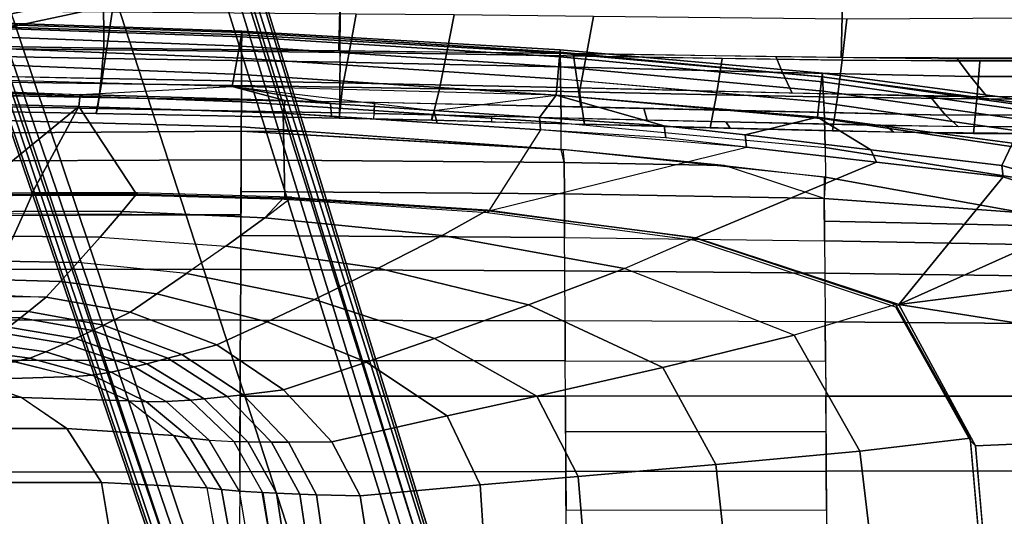
# Model space of a CAD drawing. Units: inches. Extents: x -12.8 to 13.9, y -13.8 to 13.8.
# Drawn here: x 2.7 to 6.6, y -11.7 to -9.7 of the extents above; entities that cross this region are included whole.
import ezdxf

# ---------------------------------------------------------------- set-up
doc = ezdxf.new("R2010")
doc.units = ezdxf.units.IN
doc.header["$MEASUREMENT"] = 0
for name, color, linetype in [('SEAT-BASE', 5, 'Continuous'), ('SEAT-FABRIC', 5, 'Continuous'), ('SEAT-FOOTREST', 5, 'Continuous'), ('SEAT-FRAME', 5, 'Continuous')]:
    doc.layers.add(name, color=color, linetype=linetype)

msp = doc.modelspace()

# ---------------------------------------------------------------- linework, layer by layer
at = {"layer": 'SEAT-BASE'}
for points in [[(4.6239, -12.6235, 3.7114), (1.1689, -1.6682, 6.3614), (1.1429, -1.6928, 6.4342), (4.5963, -12.6388, 3.7894)], [(4.6239, -12.6235, 3.7114), (4.4351, -11.9593, 3.3006), (1.2826, -1.7444, 4.6526), (1.1689, -1.6682, 6.3614)], [(1.1429, -1.6928, 6.4342), (1.0754, -1.7204, 6.4698), (4.5174, -12.6859, 3.8188), (4.5963, -12.6388, 3.7894)], [(4.2811, -11.7997, 3.2151), (3.4676, -12.0641, 3.2151), (0.0683, -2.1107, 4.5405), (1.1854, -1.7478, 4.5405)], [(4.5174, -12.6859, 3.8188), (1.0754, -1.7204, 6.4698), (0.6083, -1.8722, 6.4973), (4.1596, -12.8021, 3.8188)], [(4.3635, -11.9021, 3.2079), (4.2811, -11.7997, 3.2151), (1.1854, -1.7478, 4.5405), (1.2212, -1.7386, 4.5552)], [(1.2691, -1.7338, 4.6016), (4.4216, -11.9488, 3.2497), (4.3635, -11.9021, 3.2079), (1.2212, -1.7386, 4.5552)], [(4.4216, -11.9488, 3.2497), (1.2691, -1.7338, 4.6016), (1.2826, -1.7444, 4.6526), (4.4351, -11.9593, 3.3006)], [(0.1412, -2.0239, 6.4698), (3.8017, -12.9184, 3.8188), (4.1596, -12.8021, 3.8188), (0.6083, -1.8722, 6.4973)], [(0.0349, -2.0367, 6.3614), (-0.0124, -2.1651, 4.6526), (3.4414, -12.2822, 3.3006), (3.6747, -12.9218, 3.7114)], [(0.0704, -2.0413, 6.4342), (0.0349, -2.0367, 6.3614), (3.6747, -12.9218, 3.7114), (3.7104, -12.9267, 3.7894)], [(0.1412, -2.0239, 6.4698), (0.0704, -2.0413, 6.4342), (3.7104, -12.9267, 3.7894), (3.8017, -12.9184, 3.8188)], [(0.0339, -2.1244, 4.5552), (3.4669, -12.197, 3.2069), (3.4461, -12.2657, 3.2497), (-0.0076, -2.1486, 4.6016)], [(0.0339, -2.1244, 4.5552), (0.0683, -2.1107, 4.5405), (3.4676, -12.0641, 3.2151), (3.4669, -12.197, 3.2069)], [(3.4414, -12.2822, 3.3006), (-0.0124, -2.1651, 4.6526), (-0.0076, -2.1486, 4.6016), (3.4461, -12.2657, 3.2497)]]:
    msp.add_3dface(points, dxfattribs=at)
at = {"layer": 'SEAT-FABRIC'}
for points in [[(2.3337, -9.8061, 23.301), (3.0775, -9.3767, 23.2313), (2.0255, -9.3693, 23.1847), (2.3337, -9.8061, 23.301)], [(3.0795, -9.8181, 23.3381), (2.3337, -9.8061, 23.301), (3.0775, -9.3767, 23.2313), (3.0795, -9.8181, 23.3381)], [(3.0795, -9.8181, 23.3381), (3.0775, -9.3767, 23.2313), (4.018, -9.3893, 23.2322), (4.0066, -9.828, 23.3707)], [(4.018, -9.3893, 23.2322), (6.0027, -9.4175, 23.2474), (5.9931, -9.8551, 23.3848), (4.013, -9.8281, 23.3709)], [(5.9931, -9.8551, 23.3848), (6.0027, -9.4175, 23.2474), (7.1394, -9.4287, 23.231), (7.146, -9.8586, 23.3606)], [(2.3252, -9.6702, 25.1018), (2.3091, -9.8168, 24.8874), (3.0907, -9.8252, 24.9577), (3.1121, -9.6763, 25.1686)], [(3.1121, -9.6763, 25.1686), (3.0907, -9.8252, 24.9577), (4.0492, -9.8357, 25.0436), (4.0769, -9.6833, 25.2505)], [(4.434, -9.8409, 25.078), (4.4632, -9.6867, 25.2833), (4.0769, -9.6834, 25.2506), (4.0492, -9.8357, 25.0436)], [(4.9858, -9.85, 25.1196), (5.0136, -9.6929, 25.323), (4.4632, -9.6867, 25.2833), (4.434, -9.8409, 25.078)], [(5.0136, -9.6929, 25.323), (4.9858, -9.85, 25.1196), (5.996, -9.8659, 25.175), (6.0147, -9.7029, 25.3766)], [(6.0147, -9.7029, 25.3766), (5.996, -9.8659, 25.175), (7.5068, -9.8662, 25.2085), (7.5088, -9.6959, 25.4113)], [(2.2934, -9.9471, 24.6608), (3.0699, -9.9582, 24.7339), (3.0907, -9.8252, 24.9577), (2.2557, -9.8162, 24.8826)], [(3.0759, -9.8587, 23.4487), (2.3275, -9.845, 23.406), (2.3337, -9.8061, 23.301), (3.0795, -9.8181, 23.3381)], [(3.0907, -9.8252, 24.9577), (3.0699, -9.9582, 24.7339), (4.0223, -9.9721, 24.8235), (4.0492, -9.8357, 25.0436)], [(3.0795, -9.8181, 23.3381), (4.0131, -9.8281, 23.3709), (4.0126, -9.8734, 23.4957), (3.0759, -9.8587, 23.4487)], [(4.0128, -9.8735, 23.4957), (4.013, -9.8281, 23.3709), (4.9335, -9.838, 23.3875), (4.9413, -9.8929, 23.5394)], [(4.0492, -9.8357, 25.0436), (4.0223, -9.9721, 24.8235), (4.4055, -9.9788, 24.8594), (4.434, -9.8409, 25.078)], [(4.434, -9.8409, 25.078), (4.4055, -9.9788, 24.8594), (4.9588, -9.9905, 24.9028), (4.9858, -9.85, 25.1196)], [(4.9413, -9.8929, 23.5394), (4.9335, -9.838, 23.3875), (5.7347, -9.8511, 23.3877), (5.7614, -9.9141, 23.5637)], [(2.315, -9.9236, 23.6488), (2.3275, -9.845, 23.406), (3.0759, -9.8587, 23.4487), (3.0686, -9.9383, 23.6995)], [(3.0759, -9.8587, 23.4487), (4.0128, -9.8735, 23.4957), (4.0125, -9.9545, 23.7578), (3.0686, -9.9383, 23.6995)], [(4.0125, -9.9545, 23.7578), (4.0128, -9.8735, 23.4957), (4.9413, -9.8929, 23.5394), (4.9531, -9.9747, 23.8094)], [(4.9858, -9.85, 25.1196), (4.9588, -9.9905, 24.9028), (5.4996, -10.0023, 24.9365), (5.5227, -9.8591, 25.1523)], [(5.5227, -9.8591, 25.1523), (5.4996, -10.0023, 24.9365), (5.9777, -10.0114, 24.9598), (5.996, -9.8659, 25.175)], [(5.7614, -9.9141, 23.5637), (5.7347, -9.8511, 23.3877), (6.4516, -9.8602, 23.3771), (6.5034, -9.9298, 23.5744)], [(5.996, -9.8659, 25.175), (5.9777, -10.0114, 24.9598), (6.5281, -10.0189, 24.979), (6.5403, -9.8707, 25.1941)], [(6.5034, -9.9298, 23.5744), (6.4516, -9.8602, 23.3771), (7.3218, -9.8554, 23.3555), (7.407, -9.93, 23.5706)], [(6.5403, -9.8707, 25.1941), (6.5281, -10.0189, 24.979), (7.5048, -10.0182, 24.9921), (7.5068, -9.8662, 25.2085)], [(3.0609, -10.0126, 24.0025), (0.8201, -9.9654, 23.8194), (0.8431, -9.8889, 23.5411), (3.0686, -9.9383, 23.6995)], [(4.9413, -9.8929, 23.5394), (5.7614, -9.9141, 23.5637), (5.7989, -9.9959, 23.8389), (4.9531, -9.9747, 23.8094)], [(5.7989, -9.9959, 23.8389), (5.7614, -9.9141, 23.5637), (6.5034, -9.9298, 23.5744), (6.5698, -10.0106, 23.8523)], [(2.2934, -9.9471, 24.6608), (2.2777, -10.0616, 24.4164), (3.0489, -10.0762, 24.4899), (3.0699, -9.9582, 24.7339)], [(3.0609, -10.0126, 24.0025), (3.0686, -9.9383, 23.6995), (4.0123, -9.9545, 23.7578), (4.0118, -10.0295, 24.0743)], [(4.0125, -9.9545, 23.7578), (4.9531, -9.9747, 23.8094), (4.9646, -10.0503, 24.1348), (4.012, -10.0296, 24.0743)], [(6.5698, -10.0106, 23.8523), (6.5034, -9.9298, 23.5744), (7.407, -9.93, 23.5706), (7.5082, -10.0086, 23.8486)], [(3.0699, -9.9582, 24.7339), (3.0489, -10.0762, 24.4899), (4.0092, -10.0947, 24.581), (4.0223, -9.9721, 24.8235)], [(4.0223, -9.9721, 24.8235), (4.0092, -10.0947, 24.581), (4.3756, -10.103, 24.6163), (4.4055, -9.9788, 24.8594)], [(4.4055, -9.9788, 24.8594), (4.3756, -10.103, 24.6163), (4.9784, -10.119, 24.6633), (4.9588, -9.9905, 24.9028)], [(4.9531, -9.9747, 23.8094), (6.3429, -10.0073, 23.8498), (6.4054, -10.0823, 24.1835), (4.9646, -10.0503, 24.1348)], [(4.9588, -9.9905, 24.9028), (4.9784, -10.119, 24.6633), (5.4755, -10.1326, 24.6938), (5.4996, -10.0023, 24.9365)], [(3.0544, -10.0564, 24.2638), (2.2912, -10.0421, 24.1963), (2.3019, -9.998, 23.9423), (3.0609, -10.0126, 24.0025)], [(3.0544, -10.0564, 24.2638), (3.0609, -10.0126, 24.0025), (4.0118, -10.0295, 24.0743), (4.011, -10.0738, 24.3466)], [(4.011, -10.0738, 24.3466), (4.012, -10.0296, 24.0743), (4.1496, -10.0321, 24.0847), (4.1483, -10.0765, 24.3586)], [(4.1496, -10.0321, 24.0847), (5.2126, -10.0564, 24.1467), (5.2263, -10.1025, 24.4312), (4.1483, -10.0765, 24.3586)], [(5.4755, -10.1326, 24.6938), (5.9584, -10.1444, 24.7169), (5.9777, -10.0114, 24.9598), (5.4996, -10.0023, 24.9365)], [(6.5152, -10.1549, 24.7357), (6.5281, -10.0189, 24.979), (5.9777, -10.0114, 24.9598), (5.9584, -10.1444, 24.7169)], [(7.5082, -10.0086, 23.8486), (7.6195, -10.0815, 24.1829), (6.4054, -10.0823, 24.1835), (6.3429, -10.0073, 23.8498)], [(6.5281, -10.0189, 24.979), (6.5152, -10.1549, 24.7357), (7.0248, -10.1599, 24.745), (7.0319, -10.0214, 24.9893)], [(3.0489, -10.0762, 24.4899), (2.2777, -10.0616, 24.4164), (2.2912, -10.0421, 24.1963), (3.0544, -10.0564, 24.2638)], [(3.0484, -10.0762, 24.4899), (3.0544, -10.0564, 24.2638), (4.011, -10.0738, 24.3466), (4.0093, -10.0947, 24.581)], [(4.0093, -10.0947, 24.581), (4.1464, -10.0976, 24.5951), (4.1483, -10.0765, 24.3586), (4.011, -10.0738, 24.3466)], [(5.2126, -10.0564, 24.1467), (6.4054, -10.0823, 24.1835), (6.4556, -10.1291, 24.4761), (5.2263, -10.1025, 24.4312)], [(4.1483, -10.0765, 24.3586), (4.3768, -10.082, 24.374), (4.3756, -10.103, 24.6163), (4.1464, -10.0976, 24.5951)], [(4.3756, -10.103, 24.6163), (4.3768, -10.082, 24.374), (4.6107, -10.0877, 24.3897), (4.6109, -10.109, 24.636)], [(4.6109, -10.109, 24.636), (4.9784, -10.119, 24.6633), (4.9729, -10.0964, 24.4141), (4.6107, -10.0877, 24.3897)], [(5.5547, -10.1346, 24.698), (4.9784, -10.119, 24.6633), (4.9729, -10.0964, 24.4141), (5.5377, -10.1093, 24.4426)], [(5.5547, -10.1346, 24.698), (5.5377, -10.1093, 24.4426), (6.1676, -10.1243, 24.4691), (6.2014, -10.1495, 24.7262)], [(6.4054, -10.0823, 24.1835), (7.6195, -10.0815, 24.1829), (7.7105, -10.1279, 24.4782), (6.4556, -10.1291, 24.4761)], [(6.1676, -10.1243, 24.4691), (7.234, -10.1338, 24.4834), (7.2982, -10.1601, 24.7467), (6.2014, -10.1495, 24.7262)]]:
    msp.add_3dface(points, dxfattribs=at)
at = {"layer": 'SEAT-FOOTREST'}
for points in [[(3.0693, -9.4626, 14.6398), (3.0098, -9.2793, 14.6914), (1.0135, -9.7031, 14.6914), (1.0337, -9.8948, 14.6398)], [(3.0098, -9.2793, 13.9204), (3.0693, -9.4626, 13.9721), (1.0337, -9.8948, 13.9721), (1.0135, -9.7031, 13.9204)], [(3.1129, -9.5968, 14.4987), (3.0693, -9.4626, 14.6398), (1.0337, -9.8948, 14.6398), (1.0484, -10.0351, 14.4987)], [(3.0693, -9.4626, 13.9721), (3.1129, -9.5968, 14.1132), (1.0484, -10.0351, 14.1132), (1.0337, -9.8948, 13.9721)], [(3.1289, -9.646, 14.3059), (3.1129, -9.5968, 14.4987), (1.0484, -10.0351, 14.4987), (1.0538, -10.0865, 14.3059)], [(3.1129, -9.5968, 14.1132), (3.1289, -9.646, 14.3059), (1.0538, -10.0865, 14.3059), (1.0484, -10.0351, 14.1132)]]:
    msp.add_3dface(points, dxfattribs=at)
at = {"layer": 'SEAT-FRAME'}
for points in [[(3.6242, -9.765, 31.2396), (3.587, -9.9699, 31.1537), (2.2959, -9.9352, 31.1537), (2.3371, -9.7233, 31.2396)], [(3.6246, -9.7736, 31.4482), (3.6248, -9.7564, 31.3714), (2.3372, -9.7141, 31.3741), (2.3368, -9.7287, 31.4494)], [(3.6248, -9.7506, 31.3435), (3.6242, -9.765, 31.2396), (2.3371, -9.7233, 31.2396), (2.3374, -9.7079, 31.338)], [(3.6248, -9.7506, 31.3435), (2.3374, -9.7079, 31.338), (2.3372, -9.7141, 31.3741), (3.6248, -9.7564, 31.3714)], [(3.6243, -9.8103, 31.5816), (2.336, -9.7616, 31.5791), (2.3351, -9.8068, 31.701), (3.624, -9.858, 31.7076)], [(3.6246, -9.7736, 31.4482), (2.3368, -9.7287, 31.4494), (2.336, -9.7616, 31.5791), (3.6243, -9.8103, 31.5816)], [(4.8824, -9.8246, 31.3468), (4.8814, -9.8383, 31.2396), (3.6242, -9.765, 31.2396), (3.6248, -9.7506, 31.3435)], [(4.8825, -9.8337, 31.3865), (3.6248, -9.7564, 31.3714), (3.6246, -9.7736, 31.4482), (4.8829, -9.8527, 31.4646)], [(4.8825, -9.8337, 31.3865), (4.8824, -9.8246, 31.3468), (3.6248, -9.7506, 31.3435), (3.6248, -9.7564, 31.3714)], [(4.8668, -10.0042, 31.1537), (3.587, -9.9699, 31.1537), (3.6242, -9.765, 31.2396), (4.8814, -9.8383, 31.2396)], [(4.8829, -9.8527, 31.4646), (3.6246, -9.7736, 31.4482), (3.6243, -9.8103, 31.5816), (4.8836, -9.8913, 31.598)], [(3.624, -9.858, 31.7076), (2.3351, -9.8068, 31.701), (2.3341, -9.8712, 31.8131), (3.6236, -9.9227, 31.8236)], [(4.8844, -9.9406, 31.7237), (4.8836, -9.8913, 31.598), (3.6243, -9.8103, 31.5816), (3.624, -9.858, 31.7076)], [(5.8996, -10.0903, 31.1537), (4.8668, -10.0042, 31.1537), (4.8814, -9.8383, 31.2396), (5.9169, -9.9307, 31.2396)], [(5.9169, -9.9307, 31.2396), (4.8814, -9.8383, 31.2396), (4.8824, -9.8246, 31.3468), (5.9184, -9.9173, 31.3477)], [(5.919, -9.9319, 31.4106), (5.9184, -9.9173, 31.3477), (4.8824, -9.8246, 31.3468), (4.8825, -9.8337, 31.3865)], [(5.919, -9.9319, 31.4106), (4.8825, -9.8337, 31.3865), (4.8829, -9.8527, 31.4646), (5.9199, -9.951, 31.4894)], [(3.6236, -9.9227, 31.8236), (2.3341, -9.8712, 31.8131), (2.3329, -9.9834, 31.9229), (3.6231, -10.0297, 31.9358)], [(4.8844, -9.9406, 31.7237), (3.624, -9.858, 31.7076), (3.6236, -9.9227, 31.8236), (4.8852, -10.005, 31.8345)], [(5.9199, -9.951, 31.4894), (4.8829, -9.8527, 31.4646), (4.8836, -9.8913, 31.598), (5.9218, -9.988, 31.6197)], [(5.9218, -9.988, 31.6197), (4.8836, -9.8913, 31.598), (4.8844, -9.9398, 31.7219), (5.9238, -10.0316, 31.7315)], [(5.9169, -9.9307, 31.2396), (5.9184, -9.9173, 31.3477), (6.6984, -10.0212, 31.3503), (6.6963, -10.0339, 31.2396)], [(6.6984, -10.0212, 31.3503), (5.9184, -9.9173, 31.3477), (5.919, -9.9319, 31.4106), (6.6991, -10.0417, 31.4326)], [(3.587, -9.9699, 31.1537), (2.2959, -9.9352, 31.1537), (2.6321, -9.9884, 31.1537), (2.9857, -10.0011, 31.1537)], [(4.8852, -10.005, 31.8345), (3.6236, -9.9227, 31.8236), (3.6231, -10.0297, 31.9358), (4.8863, -10.1138, 31.942)], [(5.9263, -10.0978, 31.8409), (5.9238, -10.0316, 31.7315), (4.8844, -9.9406, 31.7237), (4.8852, -10.005, 31.8345)], [(6.6702, -10.1931, 31.1537), (5.8996, -10.0903, 31.1537), (5.9169, -9.9307, 31.2396), (6.6963, -10.0339, 31.2396)], [(5.919, -9.9319, 31.4106), (5.9199, -9.951, 31.4894), (6.7001, -10.0621, 31.5119), (6.6991, -10.0417, 31.4326)], [(6.7001, -10.0621, 31.5119), (5.9199, -9.951, 31.4894), (5.9218, -9.988, 31.6197), (6.7022, -10.1004, 31.6386)], [(3.6231, -10.0297, 31.9358), (2.3329, -9.9834, 31.9229), (2.332, -10.0953, 31.9681), (3.6228, -10.1296, 31.9794)], [(2.9816, -10.0484, 31.1537), (2.6131, -10.0392, 31.1537), (2.632, -9.9909, 31.1537), (2.9857, -10.0011, 31.1537)], [(3.587, -9.9699, 31.1537), (3.7967, -10.0253, 31.1537), (2.9857, -10.0011, 31.1537), (3.587, -9.9699, 31.1537)], [(4.3841, -10.0643, 31.1537), (4.8668, -10.0042, 31.1537), (3.587, -9.9699, 31.1537), (4.3841, -10.0643, 31.1537)], [(4.3841, -10.0643, 31.1537), (3.9753, -10.0371, 31.1537), (3.587, -9.9699, 31.1537), (4.3841, -10.0643, 31.1537)], [(3.9753, -10.0371, 31.1537), (3.7967, -10.0253, 31.1537), (3.587, -9.9699, 31.1537), (3.9753, -10.0371, 31.1537)], [(6.7022, -10.1004, 31.6386), (5.9218, -9.988, 31.6197), (5.9239, -10.0342, 31.7369), (6.7046, -10.1477, 31.7488)], [(3.7882, -10.0752, 31.1537), (2.9816, -10.0484, 31.1537), (2.9857, -10.0011, 31.1537), (3.7967, -10.0253, 31.1537)], [(4.8863, -10.1138, 31.942), (3.6231, -10.0297, 31.9358), (3.6228, -10.1296, 31.9794), (4.887, -10.2182, 31.9827)], [(3.9788, -10.0874, 31.1537), (3.7882, -10.0752, 31.1537), (3.7967, -10.0253, 31.1537), (3.9753, -10.0371, 31.1537)], [(4.8007, -10.0919, 31.1537), (4.3841, -10.0643, 31.1537), (4.8668, -10.0042, 31.1537), (4.8007, -10.0919, 31.1537)], [(5.293, -10.1246, 31.1537), (4.8007, -10.0919, 31.1537), (4.8668, -10.0042, 31.1537), (5.293, -10.1246, 31.1537)], [(5.6129, -10.1603, 31.1537), (5.293, -10.1246, 31.1537), (4.8668, -10.0042, 31.1537), (5.8996, -10.0903, 31.1537)], [(5.9263, -10.0978, 31.8409), (4.8852, -10.005, 31.8345), (4.8863, -10.1138, 31.942), (5.9292, -10.2103, 31.9379)], [(6.7071, -10.2138, 31.8439), (6.7046, -10.1477, 31.7488), (5.9239, -10.0342, 31.7369), (5.9263, -10.0978, 31.8409)], [(2.5512, -10.3989, 31.1332), (2.1241, -10.4157, 31.1332), (2.6131, -10.0392, 31.1537), (2.9816, -10.0484, 31.1537)], [(2.7939, -10.395, 31.1332), (2.5512, -10.3989, 31.1332), (2.9816, -10.0484, 31.1537), (2.7939, -10.395, 31.1332)], [(3.2084, -10.3956, 31.1332), (2.7939, -10.395, 31.1332), (2.9816, -10.0484, 31.1537), (3.2084, -10.3956, 31.1332)], [(3.7942, -10.4108, 31.1332), (3.2084, -10.3956, 31.1332), (2.9816, -10.0484, 31.1537), (3.7882, -10.0752, 31.1537)], [(3.9788, -10.0874, 31.1537), (3.9753, -10.0371, 31.1537), (4.3841, -10.0643, 31.1537), (4.3966, -10.1141, 31.1537)], [(4.3966, -10.1141, 31.1537), (4.3841, -10.0643, 31.1537), (4.8007, -10.0919, 31.1537), (4.8053, -10.1402, 31.1537)], [(3.6227, -10.1455, 31.9822), (3.6228, -10.1296, 31.9794), (2.332, -10.0953, 31.9681), (2.3312, -10.155, 31.9791)], [(4.6014, -10.4614, 31.1332), (3.7942, -10.4108, 31.1332), (3.7882, -10.0752, 31.1537), (4.8053, -10.1402, 31.1537)], [(4.8053, -10.1402, 31.1537), (4.8007, -10.0919, 31.1537), (5.293, -10.1246, 31.1537), (5.2999, -10.1718, 31.1537)], [(6.1095, -10.2196, 31.1537), (5.6129, -10.1603, 31.1537), (5.8996, -10.0903, 31.1537), (6.1095, -10.2196, 31.1537)], [(6.6278, -10.2816, 31.1537), (6.1095, -10.2196, 31.1537), (5.8996, -10.0903, 31.1537), (6.6702, -10.1931, 31.1537)], [(6.7103, -10.3351, 31.93), (6.7071, -10.2138, 31.8439), (5.9263, -10.0978, 31.8409), (5.9292, -10.2103, 31.9379)], [(3.6223, -10.2588, 32.002), (3.6227, -10.1455, 31.9822), (2.3312, -10.155, 31.9791), (2.3296, -10.2649, 31.9982)], [(3.6223, -10.2588, 32.002), (4.8986, -10.2702, 31.9904), (4.887, -10.2182, 31.9827), (3.6227, -10.1455, 31.9822)], [(3.6228, -10.1296, 31.9794), (3.6227, -10.1455, 31.9822), (3.8809, -10.1477, 31.9801), (3.6228, -10.1296, 31.9794)], [(3.8809, -10.1477, 31.9801), (3.6227, -10.1455, 31.9822), (4.8984, -10.2192, 31.9827), (3.8809, -10.1477, 31.9801)], [(4.6014, -10.4614, 31.1332), (5.6187, -10.2089, 31.1537), (4.8053, -10.1402, 31.1537), (4.6014, -10.4614, 31.1332)], [(5.9312, -10.3275, 31.9741), (4.887, -10.2182, 31.9827), (4.8863, -10.1138, 31.942), (5.9292, -10.2103, 31.9379)], [(5.6187, -10.2089, 31.1537), (5.2999, -10.1718, 31.1537), (5.293, -10.1246, 31.1537), (5.6129, -10.1603, 31.1537)], [(6.1319, -10.2686, 31.1537), (5.6187, -10.2089, 31.1537), (5.6129, -10.1603, 31.1537), (6.1095, -10.2196, 31.1537)], [(5.4183, -10.5683, 31.1332), (4.6014, -10.4614, 31.1332), (5.6187, -10.2089, 31.1537), (6.1319, -10.2686, 31.1537)], [(5.5313, -10.2823, 31.9791), (4.893, -10.2188, 31.9827), (4.8986, -10.2702, 31.9904), (5.5313, -10.2823, 31.9791)], [(6.7125, -10.4687, 31.9609), (6.7103, -10.3351, 31.93), (5.9292, -10.2103, 31.9379), (5.9312, -10.3275, 31.9741)], [(6.633, -10.3269, 31.1537), (6.1319, -10.2686, 31.1537), (6.1095, -10.2196, 31.1537), (6.6278, -10.2816, 31.1537)], [(7.0137, -10.3921, 31.1537), (6.6278, -10.2816, 31.1537), (6.6702, -10.1931, 31.1537), (7.0374, -10.242, 31.1537)], [(3.6215, -10.4773, 32.0357), (3.6223, -10.2588, 32.002), (2.3296, -10.2649, 31.9982), (2.3264, -10.4788, 32.0311)], [(4.8992, -10.3941, 32.0081), (4.8986, -10.2702, 31.9904), (3.6223, -10.2588, 32.002), (3.6219, -10.3841, 32.0221)], [(6.2199, -10.8309, 31.1332), (5.4183, -10.5683, 31.1332), (6.1319, -10.2686, 31.1537), (6.633, -10.3269, 31.1537)], [(5.9257, -10.412, 31.9839), (5.5313, -10.2823, 31.9791), (4.8986, -10.2702, 31.9904), (4.8992, -10.3941, 32.0081)], [(5.9257, -10.412, 31.9839), (5.5313, -10.2823, 31.9791), (5.9312, -10.3275, 31.9741), (5.9257, -10.412, 31.9839)], [(7.0494, -10.4602, 31.1537), (6.633, -10.3269, 31.1537), (6.6278, -10.2816, 31.1537), (7.0137, -10.3921, 31.1537)], [(5.9251, -10.3267, 31.9742), (5.9257, -10.412, 31.9839), (6.7125, -10.4687, 31.9609), (5.9312, -10.3275, 31.9741)], [(7.0494, -10.4602, 31.1537), (6.2199, -10.8309, 31.1332), (6.633, -10.3269, 31.1537), (7.0494, -10.4602, 31.1537)], [(4.9, -10.5666, 32.03), (4.8992, -10.3941, 32.0081), (3.6219, -10.3841, 32.0221), (3.6212, -10.5589, 32.0468)], [(2.7683, -10.4627, 30.9096), (2.7996, -10.3894, 31.0525), (2.5557, -10.3934, 31.0528), (2.541, -10.4686, 30.9095)], [(2.5512, -10.3989, 31.1332), (2.7939, -10.395, 31.1332), (2.7996, -10.4, 31.0525), (2.5556, -10.404, 31.0528)], [(2.7683, -10.4627, 30.9096), (3.1524, -10.4642, 30.9105), (3.2127, -10.3902, 31.0524), (2.7996, -10.3894, 31.0525)], [(2.7939, -10.3956, 31.1332), (3.2084, -10.3956, 31.1332), (3.2127, -10.4008, 31.0524), (2.7996, -10.4, 31.0525)], [(3.2127, -10.3902, 31.0524), (3.1524, -10.4642, 30.9105), (3.7154, -10.4892, 30.9133), (3.823, -10.4071, 31.053)], [(3.2084, -10.3956, 31.1332), (3.7942, -10.4108, 31.1332), (3.7921, -10.4168, 31.0529), (3.2127, -10.4008, 31.0524)], [(3.7154, -10.4892, 30.9133), (4.4159, -10.558, 30.9189), (4.5953, -10.4584, 31.0531), (3.7921, -10.4063, 31.0529)], [(3.7942, -10.4108, 31.1332), (4.6014, -10.4614, 31.1332), (4.5953, -10.469, 31.0531), (3.7921, -10.4168, 31.0529)], [(4.9, -10.5666, 32.03), (5.9269, -10.5793, 32.0012), (5.9257, -10.412, 31.9839), (4.8992, -10.3941, 32.0081)], [(6.7125, -10.4687, 31.9609), (5.9257, -10.412, 31.9839), (5.9263, -10.5012, 31.9934), (6.7128, -10.5186, 31.9648)], [(2.7223, -10.5614, 30.6999), (2.7683, -10.4627, 30.9096), (2.541, -10.4686, 30.9095), (2.5184, -10.5683, 30.7003)], [(3.1524, -10.4642, 30.9105), (2.7683, -10.4627, 30.9096), (2.7223, -10.5614, 30.6999), (3.0654, -10.565, 30.7016)], [(5.4124, -10.5693, 31.0533), (4.5953, -10.4584, 31.0531), (4.4159, -10.558, 30.9189), (5.1363, -10.6888, 30.9265)], [(4.6014, -10.4614, 31.1332), (5.4183, -10.5683, 31.1332), (5.4152, -10.5785, 31.0546), (4.5953, -10.469, 31.0531)], [(7.337, -10.6894, 31.1537), (6.2199, -10.8309, 31.1332), (7.0494, -10.4602, 31.1537), (7.337, -10.6894, 31.1537)], [(3.6206, -10.6923, 32.063), (3.6215, -10.4773, 32.0357), (2.3264, -10.4733, 32.0298), (2.3229, -10.6916, 32.0579)], [(3.7154, -10.4892, 30.9133), (3.1524, -10.4642, 30.9105), (3.0654, -10.565, 30.7016), (3.5619, -10.6, 30.7093)], [(4.4159, -10.558, 30.9189), (3.7154, -10.4892, 30.9133), (3.5619, -10.6, 30.7093), (4.1634, -10.6873, 30.7258)], [(6.7133, -10.5942, 31.9705), (6.7128, -10.5186, 31.9648), (5.9263, -10.5012, 31.9934), (5.9269, -10.5793, 32.0012)], [(2.9762, -10.6654, 30.4828), (3.0654, -10.565, 30.7016), (2.7223, -10.5614, 30.6999), (2.6741, -10.6593, 30.4802)], [(2.9762, -10.6654, 30.4828), (3.0654, -10.565, 30.7016), (3.5619, -10.6, 30.7093), (3.4064, -10.7092, 30.4952)], [(4.9007, -10.6982, 32.0444), (4.9, -10.5666, 32.03), (3.6212, -10.5589, 32.0468), (3.6206, -10.6923, 32.063)], [(5.1363, -10.6888, 30.9265), (4.4159, -10.558, 30.9189), (4.1634, -10.6873, 30.7258), (4.7572, -10.8331, 30.7469)], [(5.9269, -10.5793, 32.0012), (5.9279, -10.7072, 32.0128), (4.9007, -10.6982, 32.0444), (4.9, -10.5666, 32.03)], [(5.8075, -10.9525, 30.9338), (5.1363, -10.6888, 30.9265), (5.4152, -10.5679, 31.0546), (6.2088, -10.8313, 31.0571)], [(5.4183, -10.5683, 31.1332), (6.2199, -10.8309, 31.1332), (6.2088, -10.8419, 31.0571), (5.4152, -10.5785, 31.0546)], [(6.7133, -10.5942, 31.9705), (5.9269, -10.5793, 32.0012), (5.9279, -10.7072, 32.0128), (6.714, -10.7182, 31.979)], [(4.1634, -10.6873, 30.7258), (3.5619, -10.6, 30.7093), (3.4064, -10.7092, 30.4952), (3.9115, -10.8111, 30.5215)], [(3.6206, -10.6923, 32.063), (2.3229, -10.6916, 32.0579), (2.3196, -10.8911, 32.0778), (3.6197, -10.8925, 32.083)], [(2.6365, -10.7328, 30.3087), (2.9081, -10.7406, 30.3122), (2.9762, -10.6654, 30.4828), (2.6741, -10.6593, 30.4802)], [(2.9081, -10.7406, 30.3122), (3.2892, -10.7896, 30.3274), (3.4064, -10.7092, 30.4952), (2.9762, -10.6654, 30.4828)], [(4.9018, -10.8956, 32.0623), (4.9007, -10.6982, 32.0444), (3.6206, -10.6923, 32.063), (3.6197, -10.8925, 32.083)], [(4.1634, -10.6873, 30.7258), (3.9115, -10.8111, 30.5215), (4.3863, -10.9661, 30.5541), (4.7572, -10.8331, 30.7469)], [(5.1363, -10.6888, 30.9265), (4.7572, -10.8331, 30.7469), (5.2882, -11.0804, 30.7638), (5.8075, -10.9525, 30.9338)], [(7.536, -11.0378, 31.1537), (6.2199, -10.8309, 31.1332), (7.337, -10.6894, 31.1537), (7.536, -11.0378, 31.1537)], [(2.9081, -10.7406, 30.3122), (2.6365, -10.7328, 30.3087), (2.6055, -10.7914, 30.1674), (2.8517, -10.8022, 30.1674)], [(3.4064, -10.7092, 30.4952), (3.2892, -10.7896, 30.3274), (3.7247, -10.8998, 30.3588), (3.9115, -10.8111, 30.5215)], [(4.9018, -10.8956, 32.0623), (4.9007, -10.6982, 32.0444), (5.9279, -10.7072, 32.0128), (5.9294, -10.9, 32.0274)], [(6.714, -10.7182, 31.979), (5.9279, -10.7072, 32.0128), (5.9294, -10.9, 32.0274), (6.7152, -10.9061, 31.9901)], [(3.2892, -10.7896, 30.3274), (2.9081, -10.7406, 30.3122), (2.8517, -10.8022, 30.1674), (3.1832, -10.8615, 30.1674)], [(2.4549, -10.7987, 30.1674), (2.4251, -10.8572, 30.0102), (2.7816, -10.8589, 30.0134), (2.8517, -10.8022, 30.1674)], [(2.8517, -10.8022, 30.1674), (2.7816, -10.8589, 30.0134), (3.0787, -10.9124, 30.0177), (3.1832, -10.8614, 30.1674)], [(3.7247, -10.8998, 30.3588), (3.2892, -10.7896, 30.3274), (3.1832, -10.8614, 30.1674), (3.5267, -10.9911, 30.1674)], [(4.3863, -10.9661, 30.5541), (3.9115, -10.8111, 30.5215), (3.7247, -10.8998, 30.3588), (4.1169, -11.059, 30.3968)], [(4.7572, -10.8331, 30.7469), (4.3863, -10.9661, 30.5541), (4.7908, -11.1933, 30.5782), (5.2882, -11.0804, 30.7638)], [(6.503, -11.3596, 31.0578), (6.2088, -10.8313, 31.0571), (5.8075, -10.9525, 30.9338), (6.0666, -11.4108, 30.9356)], [(6.2199, -10.8309, 31.1332), (6.5236, -11.3893, 31.1332), (6.503, -11.3701, 31.0578), (6.2088, -10.8419, 31.0571)], [(7.5823, -11.3439, 31.1537), (6.5236, -11.3893, 31.1332), (6.2199, -10.8309, 31.1332), (7.536, -11.0378, 31.1537)], [(3.619, -11.0526, 32.0953), (3.6197, -10.8925, 32.083), (2.3196, -10.8911, 32.0778), (2.3169, -11.0514, 32.0902)], [(2.703, -10.9204, 29.815), (2.7509, -10.8832, 29.939), (2.41, -10.8821, 29.9351), (2.3845, -10.9201, 29.8105)], [(2.4251, -10.8572, 30.0102), (2.41, -10.8821, 29.9351), (2.7509, -10.8832, 29.939), (2.7816, -10.8589, 30.0134)], [(3.0348, -10.9335, 29.9443), (2.7509, -10.8832, 29.939), (2.703, -10.9204, 29.815), (2.9683, -10.9653, 29.8206)], [(2.7816, -10.8589, 30.0134), (2.7509, -10.8832, 29.939), (3.0348, -10.9335, 29.9443), (3.0787, -10.9124, 30.0177)], [(3.1832, -10.8614, 30.1675), (3.0787, -10.9124, 30.0177), (3.3885, -11.0291, 30.0248), (3.5267, -10.991, 30.1675)], [(2.9683, -10.9653, 29.8206), (2.703, -10.9204, 29.815), (2.6726, -10.9436, 29.7305), (2.927, -10.9848, 29.7358)], [(3.0788, -10.9124, 30.0179), (3.0348, -10.9335, 29.9443), (3.3325, -11.0439, 29.9527), (3.3885, -11.0291, 30.0248)], [(4.117, -11.059, 30.3968), (3.7247, -10.8998, 30.3588), (3.5267, -10.9911, 30.1675), (3.7898, -11.1686, 30.1674)], [(4.9026, -11.0537, 32.0734), (4.9018, -10.8956, 32.0623), (3.6197, -10.8925, 32.083), (3.619, -11.0526, 32.0953)], [(5.9306, -11.0552, 32.0367), (5.9294, -10.9, 32.0274), (4.9018, -10.8956, 32.0623), (4.9026, -11.0537, 32.0734)], [(6.7169, -11.194, 32.0024), (6.7152, -10.9061, 31.9901), (5.9294, -10.9, 32.0274), (5.9317, -11.193, 32.0431)], [(2.927, -10.9848, 29.7358), (2.6726, -10.9436, 29.7305), (2.6156, -10.9849, 29.5576), (2.8507, -11.0187, 29.5613)], [(3.2497, -11.0652, 29.8294), (2.9683, -10.9653, 29.8206), (2.927, -10.9848, 29.7358), (3.1995, -11.0776, 29.7439)], [(3.2497, -11.0652, 29.8294), (3.3325, -11.0439, 29.9527), (3.0348, -10.9335, 29.9443), (2.9683, -10.9653, 29.8206)], [(4.117, -11.059, 30.3968), (4.4365, -11.2716, 30.4233), (4.7908, -11.1933, 30.5782), (4.3863, -10.9661, 30.5541)], [(5.498, -11.4636, 30.7626), (6.0666, -11.4108, 30.9356), (5.8075, -10.9525, 30.9338), (5.2882, -11.0804, 30.7638)], [(2.6156, -10.9849, 29.5576), (2.5676, -11.0148, 29.3912), (2.787, -11.0426, 29.3929), (2.8507, -11.0187, 29.5613)], [(3.1995, -11.0776, 29.7439), (2.927, -10.9848, 29.7358), (2.8507, -11.0187, 29.5613), (3.1086, -11.098, 29.5668)], [(3.5267, -10.991, 30.1675), (3.3885, -11.0291, 30.0248), (3.63, -11.1882, 30.0312), (3.7898, -11.1686, 30.1674)], [(2.5676, -11.0148, 29.3912), (2.5249, -11.033, 29.2168), (2.7296, -11.0566, 29.2168), (2.787, -11.0426, 29.3929)], [(2.787, -11.0426, 29.3929), (2.7296, -11.0566, 29.2168), (2.9656, -11.1158, 29.2168), (3.0339, -11.1105, 29.3953)], [(2.8507, -11.0187, 29.5613), (2.787, -11.0426, 29.3929), (3.0339, -11.1105, 29.3953), (3.1086, -11.098, 29.5668)], [(3.3325, -11.0439, 29.9527), (3.2497, -11.0652, 29.8294), (3.476, -11.2041, 29.8375), (3.567, -11.1951, 29.9603)], [(3.3885, -11.0291, 30.0248), (3.3325, -11.0439, 29.9527), (3.567, -11.1951, 29.9603), (3.63, -11.1882, 30.0312)], [(3.6171, -11.4925, 32.1139), (3.619, -11.0526, 32.0953), (2.3169, -11.0514, 32.0902), (2.3095, -11.4929, 32.1092)], [(2.9656, -11.1158, 29.2168), (2.5478, -11.1284, 27.6443), (2.3344, -11.0951, 27.6443), (2.7279, -11.0573, 29.2168)], [(3.4217, -11.2088, 29.7514), (3.1995, -11.0776, 29.7439), (3.1086, -11.098, 29.5668), (3.3257, -11.215, 29.5718)], [(3.2497, -11.0652, 29.8294), (3.1995, -11.0776, 29.7439), (3.4217, -11.2088, 29.7514), (3.476, -11.2041, 29.8375)], [(4.9034, -11.1933, 32.0809), (4.9026, -11.0537, 32.0734), (3.619, -11.0526, 32.0953), (3.6184, -11.1936, 32.1035)], [(3.7898, -11.1686, 30.1674), (3.9803, -11.3742, 30.1674), (4.4365, -11.2716, 30.4233), (4.117, -11.059, 30.3968)], [(4.9534, -11.5105, 30.5722), (5.498, -11.4636, 30.7626), (5.2882, -11.0804, 30.7638), (4.7908, -11.1933, 30.5782)], [(4.9034, -11.1933, 32.0809), (4.9026, -11.0537, 32.0734), (5.9306, -11.0552, 32.0367), (5.9317, -11.193, 32.0431)], [(3.1799, -11.2121, 29.2168), (2.7534, -11.1985, 27.6443), (2.5478, -11.1284, 27.6443), (2.9656, -11.1158, 29.2168)], [(3.0339, -11.1105, 29.3953), (2.9656, -11.1158, 29.2168), (3.1809, -11.2116, 29.2168), (3.2487, -11.2161, 29.3974)], [(3.1086, -11.098, 29.5668), (3.0339, -11.1105, 29.3953), (3.2487, -11.2161, 29.3974), (3.3257, -11.215, 29.5718)], [(2.5478, -11.1278, 27.6444), (2.7534, -11.198, 27.6444), (1.6026, -11.198, 22.4537), (1.3973, -11.1278, 22.4546)], [(1.782, -11.321, 22.4526), (1.6026, -11.198, 22.4537), (2.7534, -11.198, 27.6443), (2.933, -11.321, 27.6443)], [(3.3555, -11.3493, 29.2168), (2.933, -11.3215, 27.6443), (2.7534, -11.1985, 27.6443), (3.1799, -11.2121, 29.2168)], [(3.567, -11.1951, 29.9603), (3.476, -11.2041, 29.8375), (3.6481, -11.3742, 29.8423), (3.7425, -11.3757, 29.9646)], [(3.63, -11.1882, 30.0312), (3.567, -11.1951, 29.9603), (3.7425, -11.3757, 29.9646), (3.8087, -11.3759, 30.0347)], [(4.905, -11.491, 32.0905), (4.9034, -11.1933, 32.0809), (3.6184, -11.1936, 32.1035), (3.6171, -11.4925, 32.1139)], [(3.7898, -11.1686, 30.1674), (3.63, -11.1882, 30.0312), (3.8087, -11.3759, 30.0347), (3.9804, -11.3741, 30.1675)], [(4.9534, -11.5105, 30.5722), (4.7908, -11.1933, 30.5782), (4.4365, -11.2716, 30.4233), (4.5668, -11.5439, 30.4136)], [(5.9328, -11.3331, 32.0479), (5.9317, -11.193, 32.0431), (4.9034, -11.1933, 32.0809), (4.9042, -11.3345, 32.0865)], [(6.7186, -11.4883, 32.0092), (6.7169, -11.194, 32.0024), (5.9317, -11.193, 32.0431), (5.934, -11.4893, 32.0515)], [(3.2487, -11.2161, 29.3974), (3.1799, -11.2121, 29.2168), (3.3555, -11.3493, 29.2168), (3.4209, -11.3599, 29.3992)], [(3.3257, -11.215, 29.5718), (3.2487, -11.2161, 29.3974), (3.4209, -11.3599, 29.3992), (3.4964, -11.3674, 29.5753)], [(3.5927, -11.3725, 29.7561), (3.4217, -11.2088, 29.7514), (3.3257, -11.215, 29.5718), (3.4964, -11.3674, 29.5753)], [(3.476, -11.2041, 29.8375), (3.4217, -11.2088, 29.7514), (3.5927, -11.3725, 29.7561), (3.6481, -11.3742, 29.8423)], [(4.5668, -11.5439, 30.4136), (4.4365, -11.2716, 30.4233), (3.9803, -11.3742, 30.1674), (4.0925, -11.5879, 30.1674)], [(1.9192, -11.5349, 22.4516), (1.782, -11.321, 22.4526), (2.933, -11.321, 27.6443), (3.0705, -11.5349, 27.6444)], [(3.4869, -11.5554, 29.2168), (3.0705, -11.5353, 27.6443), (2.933, -11.3215, 27.6443), (3.3555, -11.3493, 29.2168)], [(3.4209, -11.3599, 29.3992), (3.3562, -11.349, 29.2168), (3.4873, -11.5555, 29.2168), (3.5452, -11.5627, 29.4)], [(4.9042, -11.3345, 32.0865), (4.905, -11.491, 32.0905), (5.934, -11.4893, 32.0515), (5.9328, -11.3331, 32.0479)], [(6.5562, -11.7657, 31.1332), (6.5236, -11.3893, 31.1332), (7.5823, -11.3439, 31.1537), (7.6461, -11.7657, 31.1537)], [(3.4964, -11.3674, 29.5753), (3.4209, -11.3599, 29.3992), (3.5452, -11.5627, 29.4), (3.6154, -11.5686, 29.5759)], [(3.7063, -11.5742, 29.7534), (3.6154, -11.5686, 29.5759), (3.4964, -11.3674, 29.5753), (3.5927, -11.3725, 29.7561)], [(3.5927, -11.3725, 29.7561), (3.7063, -11.5742, 29.7534), (3.7613, -11.5768, 29.8412), (3.6481, -11.3742, 29.8423)], [(3.7425, -11.3757, 29.9646), (3.6481, -11.3742, 29.8423), (3.7613, -11.5768, 29.8412), (3.8538, -11.5806, 29.9628)], [(3.8087, -11.3759, 30.0347), (3.7425, -11.3757, 29.9646), (3.8538, -11.5806, 29.9628), (3.9194, -11.5829, 30.0328)], [(3.9803, -11.3741, 30.1674), (3.8087, -11.3759, 30.0347), (3.9194, -11.5829, 30.0328), (4.0925, -11.5878, 30.1674)], [(6.0666, -11.4108, 30.9356), (6.1082, -11.7657, 30.9371), (6.5397, -11.7657, 31.0578), (6.503, -11.3596, 31.0578)], [(6.5236, -11.3893, 31.1332), (6.5561, -11.7763, 31.1332), (6.5396, -11.7763, 31.0578), (6.503, -11.3701, 31.0578)], [(5.498, -11.4636, 30.7626), (5.5307, -11.7657, 30.7612), (6.1082, -11.7657, 30.9371), (6.0666, -11.4108, 30.9356)], [(4.9534, -11.5105, 30.5722), (4.9746, -11.7657, 30.5664), (5.5307, -11.7657, 30.7612), (5.498, -11.4636, 30.7626)], [(2.3095, -11.4929, 32.1092), (3.6171, -11.4925, 32.1139), (3.616, -11.7657, 32.1166), (2.3052, -11.7657, 32.112)], [(4.9064, -11.7657, 32.0929), (4.905, -11.491, 32.0905), (3.6171, -11.4925, 32.1139), (3.616, -11.7657, 32.1166)], [(4.5668, -11.5439, 30.4136), (4.5808, -11.7657, 30.4045), (4.9746, -11.7657, 30.5664), (4.9534, -11.5105, 30.5722)], [(5.9351, -11.6432, 32.0532), (5.934, -11.4893, 32.0515), (4.905, -11.491, 32.0905), (4.9058, -11.6443, 32.0925)], [(6.7201, -11.7657, 32.0111), (6.7186, -11.4883, 32.0092), (5.934, -11.4893, 32.0515), (5.9359, -11.7657, 32.0536)], [(3.0705, -11.5348, 27.6443), (3.1083, -11.7639, 27.6443), (1.957, -11.7662, 22.4513), (1.9192, -11.5349, 22.4516)], [(3.525, -11.7646, 29.2168), (3.1083, -11.7644, 27.6443), (3.0705, -11.5353, 27.6443), (3.4869, -11.5554, 29.2168)], [(4.0925, -11.5879, 30.1674), (4.1205, -11.7658, 30.1674), (4.5808, -11.7657, 30.4045), (4.5668, -11.5439, 30.4136)], [(3.5452, -11.5627, 29.4), (3.4869, -11.5554, 29.2168), (3.525, -11.7678, 29.2168), (3.581, -11.7657, 29.3998)], [(3.6154, -11.5686, 29.5759), (3.5452, -11.5627, 29.4), (3.581, -11.7657, 29.3998), (3.6492, -11.7657, 29.5749)], [(3.7387, -11.7657, 29.7532), (3.6492, -11.7657, 29.5749), (3.6154, -11.5686, 29.5759), (3.7075, -11.5742, 29.7557)], [(3.7613, -11.5768, 29.8412), (3.704, -11.574, 29.7496), (3.7363, -11.7657, 29.749), (3.7912, -11.7657, 29.838)], [(3.7613, -11.5768, 29.8412), (3.7912, -11.7657, 29.838), (3.8817, -11.7657, 29.9592), (3.8538, -11.5806, 29.9628)], [(3.9194, -11.5829, 30.0328), (3.8538, -11.5806, 29.9628), (3.8817, -11.7657, 29.9592), (3.9463, -11.7657, 30.0296)], [(4.0925, -11.5878, 30.1675), (3.9194, -11.5829, 30.0328), (3.9463, -11.7657, 30.0296), (4.1205, -11.7657, 30.1674)], [(4.9058, -11.6443, 32.0925), (5.9351, -11.6432, 32.0532), (5.9359, -11.7657, 32.0536), (4.9064, -11.7657, 32.0929)]]:
    msp.add_3dface(points, dxfattribs=at)

doc.saveas('drawing.dxf')
